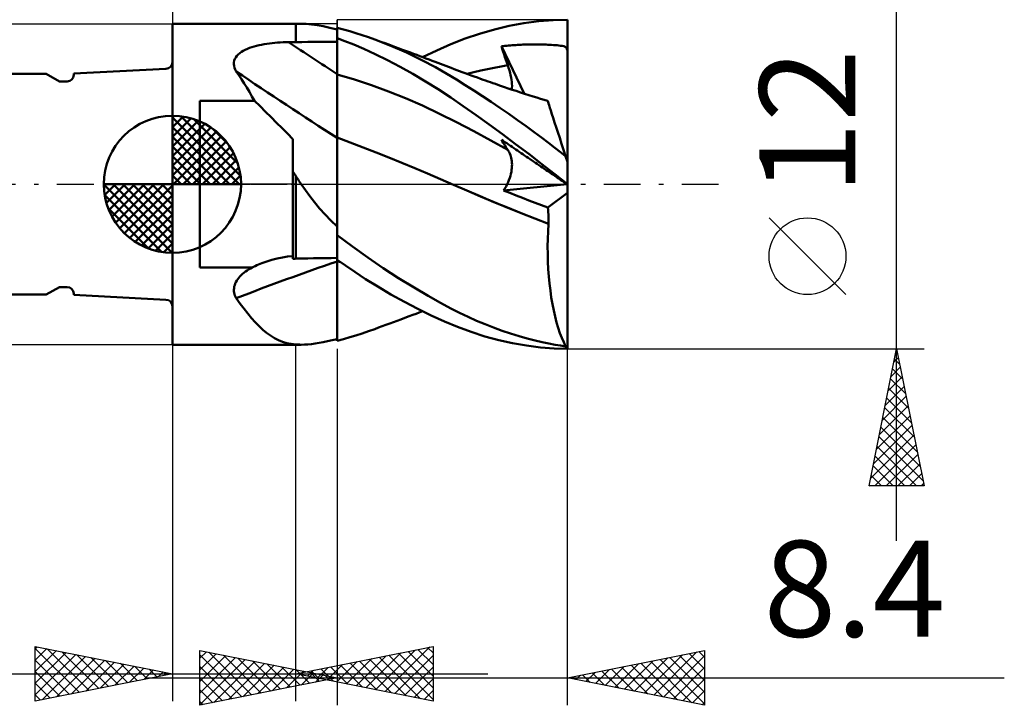
# Model space of a CAD drawing. Units: millimetres. Extents: x -26.6 to 30.3, y -19 to 43.1.
# Drawn here: x -5.6 to 30.3, y -19 to 6 of the extents above; entities that cross this region are included whole.
import ezdxf
from ezdxf.enums import TextEntityAlignment as Align

# ---------------------------------------------------------------- set-up
doc = ezdxf.new("R2010")
doc.units = ezdxf.units.MM
doc.header["$LTSCALE"] = 3.35
doc.linetypes.add('LONGDASH_DASH', pattern=[0.85, 0.4, -0.2, 0.05, -0.2])
for name, color, linetype in [('1', 4, 'CONTINUOUS'), ('2', 7, 'CONTINUOUS'), ('4', 2, 'LONGDASH_DASH'), ('CUT', 1, 'CONTINUOUS'), ('NOCUT', 7, 'CONTINUOUS'), ('SK1', 4, 'CONTINUOUS'), ('SK2', 7, 'CONTINUOUS'), ('SK4', 2, 'LONGDASH_DASH')]:
    doc.layers.add(name, color=color, linetype=linetype)
doc.styles.get("Standard").update_dxf_attribs({"font": 'Monospac821 BT'})

msp = doc.modelspace()

# ---------------------------------------------------------------- linework, layer by layer
at = {"layer": '1', "color": 4, "linetype": 'CONTINUOUS', "lineweight": 50}
for p, q in [((-0.01, 5.85), (4.49, 5.85)), ((-0.01, -5.85), (-0.01, 5.85)), ((4.49, 5.85), (4.683, 5.85)), ((4.49, 5.183), (4.49, 5.85)), ((4.861, 5.844), (4.683, 5.85)), ((5.053, 5.827), (4.861, 5.844)), ((5.26, 5.799), (5.053, 5.827)), ((5.484, 5.759), (5.26, 5.799)), ((5.727, 5.708), (5.484, 5.759)), ((11.724, 5.644), (12.264, 5.772)), ((12.264, 5.772), (12.804, 5.871)), ((12.804, 5.871), (13.342, 5.943)), ((13.342, 5.943), (13.874, 5.986)), ((13.874, 5.986), (14.39, 6)), ((14.39, 5.839), (14.39, 6)), ((14.39, 5.679), (14.39, 5.839)), ((5.99, 5.644), (5.727, 5.708)), ((5.99, 5.703), (5.99, 5.704)), ((5.99, 5.703), (5.99, 5.704)), ((5.99, 5.197), (5.99, 5.704)), ((5.99, 5.702), (5.99, 5.703)), ((5.99, 5.702), (5.99, 5.703)), ((5.99, 5.701), (5.99, 5.702)), ((5.99, 5.701), (5.99, 5.702)), ((5.99, 5.702), (5.99, 5.702)), ((5.99, 5.702), (5.99, 5.702)), ((5.99, 5.702), (5.99, 5.702)), ((5.99, 5.702), (5.99, 5.702)), ((5.991, 5.701), (5.99, 5.701)), ((5.99, 5.701), (5.99, 5.701)), ((5.99, 5.701), (5.99, 5.701)), ((5.993, 5.7), (5.991, 5.701)), ((5.994, 5.7), (5.993, 5.7)), ((5.996, 5.699), (5.994, 5.7)), ((5.997, 5.699), (5.996, 5.699)), ((6, 5.698), (5.997, 5.699)), ((6.224, 5.645), (6, 5.704)), ((6, 5.698), (6, 5.704)), ((6.451, 5.582), (6.224, 5.645)), ((6.679, 5.513), (6.451, 5.582)), ((6.908, 5.44), (6.679, 5.513)), ((7.138, 5.361), (6.908, 5.44)), ((10.658, 5.308), (11.185, 5.488)), ((11.185, 5.488), (11.724, 5.644)), ((14.39, 5.518), (14.39, 5.679)), ((14.39, 5.357), (14.39, 5.518)), ((2.97, 5.024), (3.058, 5.047)), ((3.058, 5.047), (3.149, 5.069)), ((3.149, 5.069), (3.241, 5.088)), ((3.241, 5.088), (3.335, 5.105)), ((3.335, 5.105), (3.431, 5.12)), ((3.431, 5.12), (3.527, 5.134)), ((3.527, 5.134), (3.624, 5.145)), ((3.624, 5.145), (3.722, 5.155)), ((3.722, 5.155), (3.821, 5.163)), ((3.821, 5.163), (3.92, 5.17)), ((3.92, 5.17), (4.02, 5.175)), ((4.02, 5.175), (4.12, 5.178)), ((4.12, 5.178), (4.221, 5.18)), ((4.221, 5.18), (4.259, 5.18)), ((4.259, 5.18), (4.298, 5.181)), ((4.298, 5.181), (4.336, 5.181)), ((4.336, 5.181), (4.375, 5.182)), ((4.375, 5.182), (4.413, 5.182)), ((4.413, 5.182), (4.452, 5.182)), ((4.452, 5.182), (4.49, 5.183)), ((4.49, 5.183), (4.704, 5.185)), ((4.704, 5.185), (4.919, 5.187)), ((4.919, 5.187), (5.133, 5.189)), ((5.133, 5.189), (5.347, 5.191)), ((5.347, 5.191), (5.561, 5.193)), ((5.561, 5.193), (5.776, 5.195)), ((5.776, 5.195), (5.99, 5.197)), ((5.99, 5.33), (5.991, 5.33)), ((5.99, 5.138), (5.99, 5.326)), ((5.99, 5.138), (5.99, 5.326)), ((5.991, 4.951), (5.99, 5.138)), ((5.991, 4.951), (5.99, 5.138)), ((5.991, 5.33), (5.993, 5.33)), ((5.993, 5.33), (5.994, 5.33)), ((5.994, 5.33), (5.996, 5.33)), ((5.996, 5.33), (5.997, 5.33)), ((5.997, 5.33), (5.999, 5.33)), ((5.999, 5.33), (6, 5.33)), ((6, 5.327), (6, 5.33)), ((6.278, 5.222), (6, 5.327)), ((6, 5.139), (6, 5.327)), ((6, 4.95), (6, 5.139)), ((6.6, 5.092), (6.278, 5.222)), ((6.966, 4.933), (6.6, 5.092)), ((7.368, 5.279), (7.138, 5.361)), ((7.946, 5.052), (7.368, 5.279)), ((7.494, 5.232), (7.368, 5.279)), ((7.62, 5.186), (7.494, 5.232)), ((7.747, 5.139), (7.62, 5.186)), ((7.873, 5.092), (7.747, 5.139)), ((7.999, 5.046), (7.873, 5.092)), ((8.525, 4.798), (7.946, 5.052)), ((8.126, 4.999), (7.999, 5.046)), ((9.627, 4.878), (10.141, 5.104)), ((10.141, 5.104), (10.658, 5.308)), ((11.982, 5.03), (12.047, 5.037)), ((12.014, 4.932), (11.982, 5.03)), ((12.806, 3.308), (11.982, 5.03)), ((12.047, 5.037), (12.112, 5.044)), ((12.112, 5.044), (12.177, 5.051)), ((12.177, 5.051), (12.243, 5.057)), ((12.243, 5.057), (12.308, 5.062)), ((12.308, 5.062), (12.373, 5.067)), ((12.373, 5.067), (12.438, 5.072)), ((12.438, 5.072), (12.503, 5.076)), ((12.503, 5.076), (12.569, 5.08)), ((12.569, 5.08), (12.634, 5.084)), ((12.634, 5.084), (12.699, 5.087)), ((12.699, 5.087), (12.764, 5.09)), ((12.764, 5.09), (12.829, 5.093)), ((12.829, 5.093), (12.895, 5.095)), ((12.895, 5.095), (12.96, 5.096)), ((12.96, 5.096), (13.025, 5.097)), ((13.025, 5.097), (13.09, 5.098)), ((13.09, 5.098), (13.155, 5.099)), ((13.155, 5.099), (13.22, 5.099)), ((13.286, 5.099), (13.22, 5.099)), ((13.351, 5.098), (13.286, 5.099)), ((13.416, 5.097), (13.351, 5.098)), ((13.481, 5.095), (13.416, 5.097)), ((13.546, 5.093), (13.481, 5.095)), ((13.611, 5.091), (13.546, 5.093)), ((13.676, 5.088), (13.611, 5.091)), ((13.742, 5.085), (13.676, 5.088)), ((13.81, 5.081), (13.742, 5.085)), ((13.878, 5.076), (13.81, 5.081)), ((13.945, 5.071), (13.878, 5.076)), ((14.011, 5.065), (13.945, 5.071)), ((14.073, 5.059), (14.011, 5.065)), ((14.135, 5.052), (14.073, 5.059)), ((14.196, 5.043), (14.135, 5.052)), ((14.256, 5.03), (14.196, 5.043)), ((14.308, 5.01), (14.256, 5.03)), ((14.39, 5.197), (14.39, 5.357)), ((14.39, 5.036), (14.39, 5.197)), ((14.39, 4.875), (14.39, 5.036)), ((2.298, 4.626), (2.338, 4.681)), ((2.338, 4.681), (2.386, 4.732)), ((2.386, 4.732), (2.441, 4.78)), ((2.441, 4.78), (2.503, 4.824)), ((2.503, 4.824), (2.57, 4.865)), ((2.57, 4.865), (2.643, 4.903)), ((2.643, 4.903), (2.72, 4.937)), ((2.72, 4.937), (2.8, 4.969)), ((2.8, 4.969), (2.884, 4.998)), ((2.884, 4.998), (2.97, 5.024)), ((5.991, 4.764), (5.991, 4.951)), ((5.991, 4.764), (5.991, 4.951)), ((5.991, 4.577), (5.991, 4.764)), ((5.991, 4.577), (5.991, 4.764)), ((6, 4.761), (6, 4.95)), ((6, 4.572), (6, 4.761)), ((7.375, 4.745), (6.966, 4.933)), ((7.825, 4.524), (7.375, 4.745)), ((8.252, 4.952), (8.126, 4.999)), ((8.378, 4.905), (8.252, 4.952)), ((8.523, 4.851), (8.378, 4.905)), ((8.668, 4.798), (8.523, 4.851)), ((9.083, 4.526), (8.525, 4.798)), ((8.78, 4.756), (8.668, 4.798)), ((8.893, 4.714), (8.78, 4.756)), ((9.005, 4.672), (8.893, 4.714)), ((9.118, 4.629), (9.005, 4.672)), ((9.11, 4.632), (9.627, 4.878)), ((12.046, 4.833), (12.014, 4.932)), ((12.078, 4.735), (12.046, 4.833)), ((12.111, 4.636), (12.078, 4.735)), ((14.344, 4.98), (14.308, 5.01)), ((14.371, 4.936), (14.344, 4.98)), ((14.39, 4.875), (14.371, 4.936)), ((14.39, 0.817), (14.39, 4.875)), ((2.232, 4.379), (2.233, 4.444)), ((2.239, 4.313), (2.232, 4.379)), ((2.233, 4.444), (2.245, 4.507)), ((2.256, 4.247), (2.239, 4.313)), ((2.245, 4.507), (2.267, 4.568)), ((2.267, 4.568), (2.298, 4.626)), ((5.992, 4.39), (5.991, 4.577)), ((5.992, 4.39), (5.991, 4.577)), ((5.992, 4.203), (5.992, 4.39)), ((5.992, 4.203), (5.992, 4.39)), ((6, 4.384), (6, 4.572)), ((6, 4.195), (6, 4.384)), ((8.288, 4.281), (7.825, 4.524)), ((9.574, 4.265), (9.083, 4.526)), ((9.23, 4.587), (9.118, 4.629)), ((9.343, 4.545), (9.23, 4.587)), ((9.455, 4.503), (9.343, 4.545)), ((9.567, 4.46), (9.455, 4.503)), ((9.664, 4.424), (9.567, 4.46)), ((9.76, 4.388), (9.664, 4.424)), ((9.856, 4.351), (9.76, 4.388)), ((9.953, 4.315), (9.856, 4.351)), ((10.053, 4.277), (9.953, 4.315)), ((11.967, 4.297), (12.214, 4.339)), ((12.145, 4.537), (12.111, 4.636)), ((12.179, 4.438), (12.145, 4.537)), ((12.214, 4.339), (12.179, 4.438)), ((12.245, 4.245), (12.214, 4.339)), ((2.281, 4.181), (2.256, 4.247)), ((2.314, 4.115), (2.281, 4.181)), ((2.413, 3.974), (2.314, 4.115)), ((2.51, 3.828), (2.413, 3.974)), ((5.992, 4.016), (5.992, 4.203)), ((5.992, 4.016), (5.992, 4.203)), ((5.993, 3.946), (5.992, 4.016)), ((5.993, 3.946), (5.992, 4.016)), ((6, 4.006), (6, 4.195)), ((6.621, 3.821), (6, 4.006)), ((6, 3.937), (6, 4.006)), ((8.752, 4.023), (8.288, 4.281)), ((9.214, 3.75), (8.752, 4.023)), ((9.995, 4.025), (9.574, 4.265)), ((10.343, 3.815), (9.995, 4.025)), ((10.154, 4.239), (10.053, 4.277)), ((10.254, 4.2), (10.154, 4.239)), ((10.355, 4.162), (10.254, 4.2)), ((10.455, 4.125), (10.355, 4.162)), ((10.556, 4.087), (10.455, 4.125)), ((10.656, 4.05), (10.556, 4.087)), ((10.757, 4.013), (10.656, 4.05)), ((10.736, 4.021), (10.982, 4.085)), ((10.874, 3.97), (10.757, 4.013)), ((10.99, 3.928), (10.874, 3.97)), ((10.982, 4.085), (11.228, 4.145)), ((11.228, 4.145), (11.475, 4.2)), ((11.475, 4.2), (11.721, 4.25)), ((11.721, 4.25), (11.967, 4.297)), ((12.274, 4.153), (12.245, 4.245)), ((12.298, 4.064), (12.274, 4.153)), ((12.319, 3.977), (12.298, 4.064)), ((12.337, 3.893), (12.319, 3.977)), ((2.606, 3.678), (2.51, 3.828)), ((2.7, 3.523), (2.606, 3.678)), ((5.993, 3.875), (5.993, 3.946)), ((5.993, 3.875), (5.993, 3.946)), ((5.993, 3.802), (5.993, 3.875)), ((5.993, 3.803), (5.993, 3.875)), ((5.993, 3.729), (5.993, 3.803)), ((5.993, 3.729), (5.993, 3.802)), ((5.993, 3.654), (5.993, 3.729)), ((5.993, 3.655), (5.993, 3.729)), ((5.993, 3.58), (5.993, 3.655)), ((5.993, 3.579), (5.993, 3.654)), ((6, 3.867), (6, 3.937)), ((6, 3.796), (6, 3.867)), ((6, 3.723), (6, 3.796)), ((6, 3.65), (6, 3.723)), ((6, 3.576), (6, 3.65)), ((7.243, 3.613), (6.621, 3.821)), ((7.864, 3.385), (7.243, 3.613)), ((9.674, 3.463), (9.214, 3.75)), ((10.658, 3.618), (10.343, 3.815)), ((10.974, 3.417), (10.658, 3.618)), ((11.107, 3.886), (10.99, 3.928)), ((11.224, 3.844), (11.107, 3.886)), ((11.314, 3.812), (11.224, 3.844)), ((11.404, 3.78), (11.314, 3.812)), ((11.495, 3.749), (11.404, 3.78)), ((11.585, 3.717), (11.495, 3.749)), ((11.675, 3.686), (11.585, 3.717)), ((11.765, 3.655), (11.675, 3.686)), ((11.856, 3.624), (11.765, 3.655)), ((11.946, 3.593), (11.856, 3.624)), ((12.09, 3.544), (11.946, 3.593)), ((12.35, 3.811), (12.337, 3.893)), ((12.36, 3.733), (12.35, 3.811)), ((12.366, 3.659), (12.36, 3.733)), ((12.369, 3.587), (12.366, 3.659)), ((2.794, 3.365), (2.7, 3.523)), ((2.887, 3.203), (2.794, 3.365)), ((5.993, 3.504), (5.993, 3.58)), ((5.993, 3.502), (5.993, 3.579)), ((5.993, 3.427), (5.993, 3.504)), ((5.993, 3.426), (5.993, 3.502)), ((5.994, 3.35), (5.993, 3.427)), ((5.994, 3.348), (5.993, 3.426)), ((5.994, 3.272), (5.994, 3.35)), ((5.994, 3.271), (5.994, 3.348)), ((5.994, 3.195), (5.994, 3.272)), ((5.994, 3.193), (5.994, 3.271)), ((6, 3.501), (6, 3.576)), ((6, 3.425), (6, 3.501)), ((6, 3.349), (6, 3.425)), ((6, 3.272), (6, 3.349)), ((6, 3.196), (6, 3.272)), ((8.486, 3.135), (7.864, 3.385)), ((10.132, 3.16), (9.674, 3.463)), ((11.292, 3.21), (10.974, 3.417)), ((12.233, 3.496), (12.09, 3.544)), ((12.377, 3.448), (12.233, 3.496)), ((12.36, 3.454), (12.367, 3.519)), ((12.367, 3.519), (12.369, 3.587)), ((12.521, 3.401), (12.377, 3.448)), ((12.674, 3.351), (12.521, 3.401)), ((12.828, 3.301), (12.674, 3.351)), ((12.982, 3.252), (12.828, 3.301)), ((13.135, 3.204), (12.982, 3.252)), ((0.99, 3.037), (2.979, 3.037)), ((0.99, -3.037), (0.99, 3.037)), ((2.979, 3.037), (2.887, 3.203)), ((3.182, 2.841), (2.979, 3.037)), ((5.994, 3.118), (5.994, 3.195)), ((5.994, 3.116), (5.994, 3.193)), ((5.994, 3.041), (5.994, 3.118)), ((5.994, 3.039), (5.994, 3.116)), ((5.994, 2.964), (5.994, 3.041)), ((5.994, 2.962), (5.994, 3.039)), ((5.994, 2.888), (5.994, 2.964)), ((5.994, 2.886), (5.994, 2.962)), ((5.994, 2.812), (5.994, 2.888)), ((5.994, 2.811), (5.994, 2.886)), ((6, 3.12), (6, 3.196)), ((6, 3.044), (6, 3.12)), ((6, 2.968), (6, 3.044)), ((6, 2.893), (6, 2.968)), ((6, 2.819), (6, 2.893)), ((9.107, 2.865), (8.486, 3.135)), ((10.591, 2.845), (10.132, 3.16)), ((11.611, 2.999), (11.292, 3.21)), ((11.93, 2.783), (11.611, 2.999)), ((13.268, 3.162), (13.135, 3.204)), ((13.402, 3.12), (13.268, 3.162)), ((13.535, 3.079), (13.402, 3.12)), ((13.668, 3.039), (13.535, 3.079)), ((13.671, 3.029), (13.668, 3.039)), ((13.681, 2.999), (13.671, 3.029)), ((13.697, 2.949), (13.681, 2.999)), ((13.72, 2.88), (13.697, 2.949)), ((13.748, 2.792), (13.72, 2.88)), ((3.383, 2.643), (3.182, 2.841)), ((3.585, 2.445), (3.383, 2.643)), ((5.994, 2.737), (5.994, 2.812)), ((5.994, 2.736), (5.994, 2.811)), ((5.994, 2.663), (5.994, 2.737)), ((5.994, 2.662), (5.994, 2.736)), ((5.995, 2.591), (5.994, 2.663)), ((5.995, 2.589), (5.994, 2.662)), ((5.995, 2.519), (5.995, 2.591)), ((5.995, 2.518), (5.995, 2.589)), ((5.995, 2.449), (5.995, 2.519)), ((5.995, 2.448), (5.995, 2.518)), ((6, 2.745), (6, 2.819)), ((6, 2.672), (6, 2.745)), ((6, 2.6), (6, 2.672)), ((6, 2.529), (6, 2.6)), ((6, 2.46), (6, 2.529)), ((9.728, 2.573), (9.107, 2.865)), ((10.35, 2.259), (9.728, 2.573)), ((11.058, 2.515), (10.591, 2.845)), ((11.536, 2.173), (11.058, 2.515)), ((12.249, 2.562), (11.93, 2.783)), ((12.568, 2.338), (12.249, 2.562)), ((13.783, 2.685), (13.748, 2.792)), ((13.824, 2.559), (13.783, 2.685)), ((13.87, 2.416), (13.824, 2.559)), ((3.785, 2.245), (3.585, 2.445)), ((3.985, 2.045), (3.785, 2.245)), ((5.995, 2.381), (5.995, 2.449)), ((5.995, 2.38), (5.995, 2.448)), ((5.995, 2.314), (5.995, 2.381)), ((5.995, 2.313), (5.995, 2.38)), ((5.995, 2.25), (5.995, 2.314)), ((5.995, 2.248), (5.995, 2.313)), ((5.995, 2.187), (5.995, 2.25)), ((5.995, 2.185), (5.995, 2.248)), ((5.995, 2.126), (5.995, 2.187)), ((5.995, 2.124), (5.995, 2.185)), ((6, 2.392), (6, 2.46)), ((6, 2.326), (6, 2.392)), ((6, 2.262), (6, 2.326)), ((6, 2.199), (6, 2.262)), ((6, 2.139), (6, 2.199)), ((10.971, 1.932), (10.35, 2.259)), ((12.016, 1.823), (11.536, 2.173)), ((12.879, 2.115), (12.568, 2.338)), ((13.922, 2.257), (13.87, 2.416)), ((13.979, 2.082), (13.922, 2.257)), ((4.183, 1.844), (3.985, 2.045)), ((4.38, 1.643), (4.183, 1.844)), ((5.995, 2.067), (5.995, 2.126)), ((5.995, 2.066), (5.995, 2.124)), ((5.995, 2.01), (5.995, 2.067)), ((5.995, 2.009), (5.995, 2.066)), ((5.995, 1.956), (5.995, 2.01)), ((5.995, 1.956), (5.995, 2.009)), ((5.995, 1.904), (5.995, 1.956)), ((5.995, 1.905), (5.995, 1.956)), ((5.995, 1.856), (5.995, 1.905)), ((5.995, 1.856), (5.995, 1.904)), ((5.995, 1.81), (5.995, 1.856)), ((5.995, 1.81), (5.995, 1.856)), ((5.995, 1.767), (5.995, 1.81)), ((5.995, 1.767), (5.995, 1.81)), ((6, 2.08), (6, 2.139)), ((6, 2.024), (6, 2.08)), ((6, 1.97), (6, 2.024)), ((6, 1.919), (6, 1.97)), ((6, 1.87), (6, 1.919)), ((6, 1.824), (6, 1.87)), ((6, 1.78), (6, 1.824)), ((11.592, 1.597), (10.971, 1.932)), ((12.497, 1.466), (12.016, 1.823)), ((13.17, 1.902), (12.879, 2.115)), ((13.441, 1.699), (13.17, 1.902)), ((14.04, 1.893), (13.979, 2.082)), ((14.106, 1.691), (14.04, 1.893)), ((4.38, -2.715), (4.38, 1.643)), ((5.994, 1.59), (5.995, 1.69)), ((5.994, 1.59), (5.995, 1.69)), ((5.994, 1.478), (5.994, 1.59)), ((5.994, 1.478), (5.994, 1.59)), ((5.994, 1.355), (5.994, 1.478)), ((5.994, 1.355), (5.994, 1.478)), ((5.995, 1.727), (5.995, 1.767)), ((5.995, 1.727), (5.995, 1.767)), ((5.995, 1.69), (5.995, 1.727)), ((5.995, 1.69), (5.995, 1.727)), ((6, 1.74), (6, 1.78)), ((6, 1.702), (6, 1.74)), ((6.47, 1.526), (6, 1.705)), ((6, 1.586), (6, 1.705)), ((6, 1.451), (6, 1.586)), ((6, 1.3), (6, 1.451)), ((6.94, 1.344), (6.47, 1.526)), ((12.214, 1.254), (11.592, 1.597)), ((12.014, 1.569), (11.982, 1.624)), ((12.047, 1.58), (11.982, 1.624)), ((12.046, 1.515), (12.014, 1.569)), ((12.078, 1.462), (12.046, 1.515)), ((12.112, 1.536), (12.047, 1.58)), ((12.111, 1.409), (12.078, 1.462)), ((12.177, 1.492), (12.112, 1.536)), ((12.243, 1.447), (12.177, 1.492)), ((12.308, 1.403), (12.243, 1.447)), ((12.977, 1.103), (12.497, 1.466)), ((13.693, 1.509), (13.441, 1.699)), ((13.924, 1.331), (13.693, 1.509)), ((14.175, 1.477), (14.106, 1.691)), ((14.248, 1.253), (14.175, 1.477)), ((5.993, 1.076), (5.994, 1.221)), ((5.993, 1.076), (5.994, 1.221)), ((5.994, 1.221), (5.994, 1.355)), ((5.994, 1.221), (5.994, 1.355)), ((6, 1.134), (6, 1.3)), ((6, 0.954), (6, 1.134)), ((7.41, 1.159), (6.94, 1.344)), ((7.88, 0.97), (7.41, 1.159)), ((12.145, 1.357), (12.111, 1.409)), ((12.179, 1.305), (12.145, 1.357)), ((12.214, 1.254), (12.179, 1.305)), ((12.242, 1.21), (12.214, 1.254)), ((12.267, 1.164), (12.242, 1.21)), ((12.29, 1.115), (12.267, 1.164)), ((12.31, 1.065), (12.29, 1.115)), ((12.373, 1.359), (12.308, 1.403)), ((12.438, 1.315), (12.373, 1.359)), ((12.503, 1.27), (12.438, 1.315)), ((12.569, 1.226), (12.503, 1.27)), ((12.634, 1.182), (12.569, 1.226)), ((12.699, 1.138), (12.634, 1.182)), ((12.764, 1.093), (12.699, 1.138)), ((12.829, 1.049), (12.764, 1.093)), ((13.456, 0.735), (12.977, 1.103)), ((14.135, 1.168), (13.924, 1.331)), ((14.324, 1.019), (14.135, 1.168)), ((14.324, 1.019), (14.248, 1.253)), ((5.992, 0.579), (5.993, 0.755)), ((5.992, 0.578), (5.993, 0.754)), ((5.993, 0.92), (5.993, 1.076)), ((5.993, 0.92), (5.993, 1.076)), ((5.993, 0.755), (5.993, 0.92)), ((5.993, 0.754), (5.993, 0.92)), ((6, 0.759), (6, 0.954)), ((6, 0.551), (6, 0.759)), ((8.35, 0.779), (7.88, 0.97)), ((8.82, 0.585), (8.35, 0.779)), ((12.327, 1.012), (12.31, 1.065)), ((12.341, 0.957), (12.327, 1.012)), ((12.353, 0.901), (12.341, 0.957)), ((12.361, 0.842), (12.353, 0.901)), ((12.366, 0.782), (12.361, 0.842)), ((12.368, 0.72), (12.366, 0.782)), ((12.367, 0.656), (12.368, 0.72)), ((12.895, 1.005), (12.829, 1.049)), ((12.96, 0.961), (12.895, 1.005)), ((13.025, 0.917), (12.96, 0.961)), ((13.155, 0.828), (13.025, 0.917)), ((13.22, 0.784), (13.155, 0.828)), ((13.286, 0.74), (13.22, 0.784)), ((13.351, 0.695), (13.286, 0.74)), ((13.928, 0.365), (13.456, 0.735)), ((14.39, 0.817), (14.324, 1.019)), ((14.39, -6), (14.39, 0.817)), ((4.395, 0.444), (4.38, 0.469)), ((4.411, 0.419), (4.395, 0.444)), ((4.427, 0.394), (4.411, 0.419)), ((4.442, 0.369), (4.427, 0.394)), ((4.458, 0.344), (4.442, 0.369)), ((5.992, 0.394), (5.992, 0.579)), ((5.992, 0.394), (5.992, 0.578)), ((5.992, 0.201), (5.992, 0.394)), ((5.992, 0.201), (5.992, 0.394)), ((6, 0.331), (6, 0.551)), ((9.29, 0.387), (8.82, 0.585)), ((9.76, 0.186), (9.29, 0.387)), ((12.309, 0.304), (12.328, 0.378)), ((12.328, 0.378), (12.344, 0.45)), ((12.344, 0.45), (12.355, 0.521)), ((12.355, 0.521), (12.363, 0.589)), ((12.363, 0.589), (12.367, 0.656)), ((13.416, 0.651), (13.351, 0.695)), ((13.481, 0.607), (13.416, 0.651)), ((13.546, 0.563), (13.481, 0.607)), ((13.611, 0.519), (13.546, 0.563)), ((13.676, 0.475), (13.611, 0.519)), ((13.742, 0.43), (13.676, 0.475)), ((13.81, 0.384), (13.742, 0.43)), ((13.878, 0.338), (13.81, 0.384)), ((14.386, 0), (13.928, 0.365)), ((4.474, 0.319), (4.458, 0.344)), ((4.49, 0.294), (4.474, 0.319)), ((4.517, 0.252), (4.49, 0.294)), ((4.49, -2.713), (4.49, 0.294)), ((4.544, 0.21), (4.517, 0.252)), ((4.571, 0.168), (4.544, 0.21)), ((4.598, 0.126), (4.571, 0.168)), ((4.626, 0.084), (4.598, 0.126)), ((4.655, 0.042), (4.626, 0.084)), ((4.683, 0), (4.655, 0.042)), ((5.992, 0), (5.992, 0.201)), ((5.992, 0), (5.992, 0.201)), ((5.992, -0.149), (5.992, 0)), ((5.992, -0.148), (5.992, 0)), ((6, 0.1), (6, 0.331)), ((6, -0.142), (6, 0.1)), ((10.23, -0.019), (9.76, 0.186)), ((12.191, -0.001), (12.226, 0.076)), ((12.226, 0.076), (12.258, 0.153)), ((12.258, 0.153), (12.285, 0.228)), ((12.285, 0.228), (12.309, 0.304)), ((13.945, 0.292), (13.878, 0.338)), ((14.011, 0.248), (13.945, 0.292)), ((14.073, 0.205), (14.011, 0.248)), ((14.135, 0.164), (14.073, 0.205)), ((14.196, 0.122), (14.135, 0.164)), ((14.256, 0.081), (14.196, 0.122)), ((14.308, 0.047), (14.256, 0.081)), ((14.344, 0.022), (14.308, 0.047)), ((14.371, 0.004), (14.344, 0.022)), ((14.39, -0.009), (14.371, 0.004)), ((14.387, -0.001), (14.386, 0)), ((4.835, -0.218), (4.683, 0)), ((4.997, -0.438), (4.835, -0.218)), ((5.991, -0.3), (5.992, -0.148)), ((5.991, -0.301), (5.992, -0.149)), ((5.991, -0.456), (5.991, -0.3)), ((5.991, -0.456), (5.991, -0.301)), ((6, -0.394), (6, -0.142)), ((10.726, -0.234), (10.23, -0.019)), ((10.717, -0.23), (10.23, -0.019)), ((11.212, -0.441), (10.717, -0.23)), ((11.221, -0.445), (10.726, -0.234)), ((12.062, -0.227), (14.378, -0.001)), ((12.062, -0.227), (12.108, -0.153)), ((12.291, -0.319), (12.062, -0.227)), ((12.108, -0.153), (12.151, -0.077)), ((12.151, -0.077), (12.191, -0.001)), ((12.521, -0.41), (12.291, -0.319)), ((13.68, -0.853), (14.39, -0.312)), ((14.388, -0.002), (14.387, -0.001)), ((14.387, -0.001), (14.387, -0.001)), ((14.389, -0.003), (14.388, -0.002)), ((14.39, -0.003), (14.389, -0.003)), ((5.169, -0.658), (4.997, -0.438)), ((5.354, -0.879), (5.169, -0.658)), ((5.991, -0.615), (5.991, -0.456)), ((5.991, -0.615), (5.991, -0.456)), ((5.991, -0.776), (5.991, -0.615)), ((5.991, -0.776), (5.991, -0.615)), ((6, -1.801), (6, -0.394)), ((11.71, -0.649), (11.212, -0.441)), ((11.716, -0.653), (11.221, -0.445)), ((12.209, -0.854), (11.71, -0.649)), ((12.211, -0.856), (11.716, -0.653)), ((12.751, -0.5), (12.521, -0.41)), ((12.983, -0.589), (12.751, -0.5)), ((13.215, -0.678), (12.983, -0.589)), ((13.447, -0.766), (13.215, -0.678)), ((5.552, -1.099), (5.354, -0.879)), ((5.991, -0.94), (5.991, -0.776)), ((5.991, -0.94), (5.991, -0.776)), ((5.991, -1.107), (5.991, -0.94)), ((5.991, -1.107), (5.991, -0.94)), ((12.708, -1.055), (12.209, -0.854)), ((12.706, -1.057), (12.211, -0.856)), ((13.201, -1.254), (12.706, -1.057)), ((13.204, -1.252), (12.708, -1.055)), ((13.68, -0.853), (13.447, -0.766)), ((13.686, -0.936), (13.68, -0.853)), ((13.692, -1.02), (13.686, -0.936)), ((13.696, -1.104), (13.692, -1.02)), ((5.763, -1.318), (5.552, -1.099)), ((5.99, -1.537), (5.763, -1.318)), ((5.99, -1.276), (5.991, -1.107)), ((5.99, -1.276), (5.991, -1.107)), ((5.99, -1.447), (5.99, -1.276)), ((5.99, -1.447), (5.99, -1.276)), ((13.697, -1.447), (13.201, -1.254)), ((13.699, -1.445), (13.204, -1.252)), ((13.699, -1.189), (13.696, -1.104)), ((13.7, -1.274), (13.699, -1.189)), ((13.699, -1.445), (13.7, -1.36)), ((13.7, -1.36), (13.7, -1.274)), ((5.99, -1.62), (5.99, -1.447)), ((5.99, -1.62), (5.99, -1.447)), ((5.99, -1.573), (5.99, -1.537)), ((5.99, -1.61), (5.99, -1.573)), ((5.99, -1.647), (5.99, -1.61)), ((5.99, -1.795), (5.99, -1.62)), ((5.99, -1.795), (5.99, -1.62)), ((5.99, -1.684), (5.99, -1.647)), ((5.99, -1.72), (5.99, -1.684)), ((5.99, -1.757), (5.99, -1.72)), ((5.99, -1.795), (5.99, -1.757)), ((5.99, -1.803), (5.99, -1.795)), ((5.99, -1.803), (5.99, -1.795)), ((5.99, -1.803), (5.99, -1.795)), ((13.672, -1.994), (13.682, -1.72)), ((13.682, -1.72), (13.697, -1.447)), ((13.697, -1.447), (13.698, -1.446)), ((13.697, -1.447), (13.697, -1.447)), ((13.698, -1.446), (13.698, -1.445)), ((13.698, -1.445), (13.699, -1.445)), ((5.99, -1.811), (5.99, -1.803)), ((5.99, -1.811), (5.99, -1.803)), ((5.99, -1.811), (5.99, -1.803)), ((5.99, -1.82), (5.99, -1.811)), ((5.99, -1.82), (5.99, -1.811)), ((5.99, -1.82), (5.99, -1.811)), ((5.99, -1.828), (5.99, -1.82)), ((5.99, -1.828), (5.99, -1.82)), ((5.99, -1.828), (5.99, -1.82)), ((5.99, -1.837), (5.99, -1.828)), ((5.99, -1.845), (5.99, -1.828)), ((5.99, -1.837), (5.99, -1.828)), ((5.99, -1.854), (5.99, -1.837)), ((5.99, -1.845), (5.99, -1.837)), ((5.99, -1.854), (5.99, -1.845)), ((5.99, -1.854), (5.99, -1.845)), ((5.99, -1.856), (5.99, -1.854)), ((5.99, -1.858), (5.99, -1.856)), ((5.99, -1.861), (5.99, -1.858)), ((5.99, -1.863), (5.99, -1.861)), ((5.99, -1.865), (5.99, -1.863)), ((5.99, -1.867), (5.99, -1.865)), ((5.99, -1.87), (5.99, -1.867)), ((5.991, -1.871), (5.99, -1.87)), ((5.99, -2.755), (5.99, -1.87)), ((5.993, -1.872), (5.991, -1.871)), ((5.994, -1.874), (5.993, -1.872)), ((5.996, -1.875), (5.994, -1.874)), ((5.997, -1.877), (5.996, -1.875)), ((6, -1.879), (5.997, -1.877)), ((6, -1.833), (6, -1.801)), ((6, -1.837), (6, -1.833)), ((6, -1.841), (6, -1.837)), ((6, -1.845), (6, -1.841)), ((6, -1.85), (6, -1.845)), ((6, -1.854), (6, -1.85)), ((6, -1.858), (6, -1.854)), ((6, -1.862), (6, -1.858)), ((6.551, -2.275), (6, -1.862)), ((6, -1.879), (6, -1.862)), ((13.668, -2.268), (13.672, -1.994)), ((7.11, -2.674), (6.551, -2.275)), ((13.67, -2.543), (13.668, -2.268)), ((3.251, -2.881), (3.433, -2.816)), ((3.433, -2.816), (3.618, -2.758)), ((3.618, -2.758), (3.805, -2.709)), ((3.805, -2.709), (3.996, -2.67)), ((3.996, -2.67), (4.188, -2.64)), ((4.188, -2.64), (4.38, -2.622)), ((4.38, -2.715), (4.396, -2.715)), ((4.396, -2.715), (4.411, -2.715)), ((4.411, -2.715), (4.427, -2.714)), ((4.427, -2.714), (4.443, -2.714)), ((4.443, -2.714), (4.459, -2.714)), ((4.459, -2.714), (4.474, -2.713)), ((4.474, -2.713), (4.49, -2.713)), ((4.49, -2.713), (4.704, -2.709)), ((4.704, -2.709), (4.919, -2.705)), ((4.919, -2.705), (5.133, -2.701)), ((5.133, -2.701), (5.347, -2.697)), ((5.347, -2.697), (5.561, -2.693)), ((5.561, -2.693), (5.776, -2.69)), ((5.776, -2.69), (5.99, -2.686)), ((5.99, -2.755), (5.991, -2.755)), ((5.991, -2.755), (5.993, -2.755)), ((5.993, -2.755), (5.994, -2.755)), ((5.994, -2.755), (5.996, -2.755)), ((5.994, -3.067), (5.995, -2.815)), ((5.994, -3.067), (5.995, -2.815)), ((5.995, -2.765), (5.995, -2.755)), ((5.995, -2.765), (5.995, -2.755)), ((5.995, -2.775), (5.995, -2.765)), ((5.995, -2.775), (5.995, -2.765)), ((5.995, -2.785), (5.995, -2.775)), ((5.995, -2.785), (5.995, -2.775)), ((5.995, -2.795), (5.995, -2.785)), ((5.995, -2.795), (5.995, -2.785)), ((5.995, -2.805), (5.995, -2.795)), ((5.995, -2.805), (5.995, -2.795)), ((5.995, -2.815), (5.995, -2.805)), ((5.995, -2.815), (5.995, -2.805)), ((5.996, -2.755), (5.997, -2.755)), ((5.997, -2.755), (5.999, -2.755)), ((5.999, -2.755), (6, -2.755)), ((6, -2.76), (6, -2.755)), ((6.295, -2.966), (6, -2.76)), ((6, -2.767), (6, -2.76)), ((6, -2.775), (6, -2.767)), ((6, -2.782), (6, -2.775)), ((6, -2.789), (6, -2.782)), ((6, -2.797), (6, -2.789)), ((6, -2.804), (6, -2.797)), ((6.014, -2.807), (6, -2.804)), ((6, -2.805), (6, -2.804)), ((6, -2.806), (6, -2.805)), ((6, -2.807), (6, -2.806)), ((6, -2.808), (6, -2.807)), ((6, -2.808), (6, -2.808)), ((6, -2.809), (6, -2.808)), ((6.018, -2.813), (6, -2.809)), ((6, -3.078), (6, -2.809)), ((6.028, -2.81), (6.014, -2.807)), ((6.036, -2.817), (6.018, -2.813)), ((6.041, -2.813), (6.028, -2.81)), ((6.054, -2.821), (6.036, -2.817)), ((6.055, -2.816), (6.041, -2.813)), ((6.072, -2.825), (6.054, -2.821)), ((6.068, -2.819), (6.055, -2.816)), ((6.082, -2.822), (6.068, -2.819)), ((6.09, -2.829), (6.072, -2.825)), ((6.108, -2.833), (6.09, -2.829)), ((7.672, -3.056), (7.11, -2.674)), ((13.678, -2.818), (13.67, -2.543)), ((13.691, -3.091), (13.678, -2.818)), ((0.99, -3.037), (2.891, -3.037)), ((2.545, -3.271), (2.597, -3.227)), ((2.597, -3.227), (2.651, -3.185)), ((2.651, -3.185), (2.708, -3.145)), ((2.708, -3.145), (2.768, -3.107)), ((2.768, -3.107), (2.829, -3.071)), ((2.829, -3.071), (2.891, -3.037)), ((2.891, -3.037), (2.95, -3.009)), ((2.95, -3.009), (3.01, -2.982)), ((3.01, -2.982), (3.069, -2.955)), ((3.069, -2.955), (3.13, -2.93)), ((3.13, -2.93), (3.19, -2.905)), ((3.19, -2.905), (3.251, -2.881)), ((5.994, -3.311), (5.994, -3.067)), ((5.994, -3.311), (5.994, -3.067)), ((6, -3.338), (6, -3.078)), ((6.639, -3.2), (6.295, -2.966)), ((7.032, -3.457), (6.639, -3.2)), ((8.235, -3.422), (7.672, -3.056)), ((13.71, -3.36), (13.691, -3.091)), ((2.279, -3.622), (2.304, -3.568)), ((2.304, -3.568), (2.334, -3.514)), ((2.334, -3.514), (2.369, -3.462)), ((2.369, -3.462), (2.407, -3.412)), ((2.407, -3.412), (2.45, -3.363)), ((2.45, -3.363), (2.496, -3.316)), ((2.496, -3.316), (2.545, -3.271)), ((5.993, -3.776), (5.994, -3.547)), ((5.993, -3.775), (5.994, -3.547)), ((5.994, -3.547), (5.994, -3.311)), ((5.994, -3.547), (5.994, -3.311)), ((6, -3.589), (6, -3.338)), ((6, -3.83), (6, -3.589)), ((7.472, -3.732), (7.032, -3.457)), ((8.796, -3.768), (8.235, -3.422)), ((13.735, -3.623), (13.71, -3.36)), ((2.231, -3.845), (2.235, -3.789)), ((2.233, -3.9), (2.231, -3.845)), ((2.24, -3.954), (2.233, -3.9)), ((2.235, -3.789), (2.244, -3.734)), ((2.244, -3.734), (2.259, -3.678)), ((2.259, -3.678), (2.279, -3.622)), ((5.993, -3.994), (5.993, -3.775)), ((5.993, -3.995), (5.993, -3.776)), ((6, -4.061), (6, -3.83)), ((7.954, -4.016), (7.472, -3.732)), ((9.311, -4.071), (8.796, -3.768)), ((13.766, -3.88), (13.735, -3.623)), ((13.801, -4.13), (13.766, -3.88)), ((2.251, -4.007), (2.24, -3.954)), ((2.268, -4.059), (2.251, -4.007)), ((2.289, -4.109), (2.268, -4.059)), ((2.314, -4.158), (2.289, -4.109)), ((2.459, -4.355), (2.314, -4.158)), ((5.993, -4.204), (5.993, -3.994)), ((5.993, -4.205), (5.993, -3.995)), ((5.993, -4.403), (5.993, -4.204)), ((5.993, -4.404), (5.993, -4.205)), ((6, -4.281), (6, -4.061)), ((6, -4.489), (6, -4.281)), ((8.443, -4.288), (7.954, -4.016)), ((8.932, -4.543), (8.443, -4.288)), ((9.76, -4.323), (9.311, -4.071)), ((13.842, -4.372), (13.801, -4.13)), ((2.6, -4.541), (2.459, -4.355)), ((2.738, -4.717), (2.6, -4.541)), ((5.992, -4.592), (5.993, -4.403)), ((5.992, -4.592), (5.993, -4.404)), ((5.992, -4.768), (5.992, -4.592)), ((5.992, -4.768), (5.992, -4.592)), ((6, -4.683), (6, -4.489)), ((9.419, -4.782), (8.932, -4.543)), ((8.989, -4.677), (9.11, -4.632)), ((10.141, -4.527), (9.76, -4.323)), ((10.459, -4.689), (10.141, -4.527)), ((13.888, -4.605), (13.842, -4.372)), ((13.939, -4.828), (13.888, -4.605)), ((2.875, -4.881), (2.738, -4.717)), ((3.01, -5.034), (2.875, -4.881)), ((5.992, -4.932), (5.992, -4.768)), ((5.992, -4.932), (5.992, -4.768)), ((5.992, -5.087), (5.992, -4.932)), ((5.992, -5.087), (5.992, -4.932)), ((6, -4.863), (6, -4.683)), ((6, -5.028), (6, -4.863)), ((8.045, -5.029), (8.18, -4.979)), ((8.18, -4.979), (8.315, -4.929)), ((8.315, -4.929), (8.459, -4.875)), ((8.459, -4.875), (8.621, -4.815)), ((8.621, -4.815), (8.748, -4.767)), ((8.748, -4.767), (8.869, -4.722)), ((8.869, -4.722), (8.989, -4.677)), ((9.904, -5.002), (9.419, -4.782)), ((10.387, -5.204), (9.904, -5.002)), ((10.766, -4.837), (10.459, -4.689)), ((11.075, -4.976), (10.766, -4.837)), ((11.384, -5.107), (11.075, -4.976)), ((13.994, -5.039), (13.939, -4.828)), ((3.146, -5.174), (3.01, -5.034)), ((3.284, -5.303), (3.146, -5.174)), ((3.423, -5.419), (3.284, -5.303)), ((5.991, -5.228), (5.992, -5.087)), ((5.991, -5.228), (5.992, -5.087)), ((5.991, -5.354), (5.991, -5.228)), ((5.991, -5.354), (5.991, -5.228)), ((5.991, -5.465), (5.991, -5.354)), ((5.991, -5.465), (5.991, -5.354)), ((6, -5.178), (6, -5.028)), ((6, -5.7), (6, -5.178)), ((6.908, -5.44), (7.138, -5.361)), ((7.138, -5.361), (7.368, -5.279)), ((7.368, -5.279), (7.503, -5.229)), ((7.503, -5.229), (7.639, -5.179)), ((7.639, -5.179), (7.774, -5.129)), ((7.774, -5.129), (7.909, -5.079)), ((7.909, -5.079), (8.045, -5.029)), ((10.876, -5.386), (10.387, -5.204)), ((11.695, -5.229), (11.384, -5.107)), ((12.006, -5.342), (11.695, -5.229)), ((12.317, -5.447), (12.006, -5.342)), ((14.053, -5.239), (13.994, -5.039)), ((14.116, -5.427), (14.053, -5.239)), ((3.564, -5.521), (3.423, -5.419)), ((3.707, -5.609), (3.564, -5.521)), ((3.854, -5.683), (3.707, -5.609)), ((4.004, -5.743), (3.854, -5.683)), ((4.159, -5.789), (4.004, -5.743)), ((5.484, -5.759), (5.644, -5.726)), ((5.644, -5.726), (5.812, -5.688)), ((5.812, -5.688), (5.99, -5.644)), ((5.99, -5.56), (5.991, -5.465)), ((5.99, -5.56), (5.991, -5.465)), ((5.99, -5.64), (5.99, -5.56)), ((5.99, -5.64), (5.99, -5.56)), ((5.99, -5.704), (5.99, -5.64)), ((5.99, -5.704), (5.99, -5.64)), ((5.99, -5.654), (5.99, -5.644)), ((5.99, -5.701), (5.99, -5.644)), ((5.99, -5.663), (5.99, -5.654)), ((5.99, -5.672), (5.99, -5.663)), ((5.99, -5.68), (5.99, -5.672)), ((5.99, -5.688), (5.99, -5.68)), ((5.99, -5.696), (5.99, -5.688)), ((5.99, -5.704), (5.99, -5.696)), ((5.99, -5.701), (5.99, -5.701)), ((5.99, -5.701), (5.99, -5.701)), ((5.99, -5.701), (5.99, -5.701)), ((5.99, -5.701), (5.99, -5.701)), ((6, -5.704), (6.224, -5.645)), ((6, -5.701), (6, -5.7)), ((6, -5.701), (6, -5.701)), ((6, -5.702), (6, -5.701)), ((6, -5.703), (6, -5.702)), ((6, -5.703), (6, -5.703)), ((6, -5.704), (6, -5.703)), ((6.224, -5.645), (6.451, -5.582)), ((6.451, -5.582), (6.679, -5.513)), ((6.679, -5.513), (6.908, -5.44)), ((11.377, -5.547), (10.876, -5.386)), ((11.884, -5.684), (11.377, -5.547)), ((12.392, -5.798), (11.884, -5.684)), ((12.627, -5.543), (12.317, -5.447)), ((12.926, -5.628), (12.627, -5.543)), ((13.207, -5.7), (12.926, -5.628)), ((13.469, -5.761), (13.207, -5.7)), ((14.183, -5.602), (14.116, -5.427)), ((14.252, -5.764), (14.183, -5.602)), ((-0.01, -5.85), (4.49, -5.85)), ((4.321, -5.823), (4.159, -5.789)), ((4.49, -5.843), (4.321, -5.823)), ((4.521, -5.845), (4.49, -5.843)), ((4.49, -5.85), (4.49, -5.843)), ((4.49, -5.85), (4.683, -5.85)), ((4.553, -5.847), (4.521, -5.845)), ((4.585, -5.848), (4.553, -5.847)), ((4.617, -5.849), (4.585, -5.848)), ((4.65, -5.85), (4.617, -5.849)), ((4.683, -5.85), (4.65, -5.85)), ((4.683, -5.85), (4.8, -5.847)), ((4.8, -5.847), (4.923, -5.84)), ((4.923, -5.84), (5.053, -5.827)), ((5.053, -5.827), (5.189, -5.81)), ((5.189, -5.81), (5.333, -5.787)), ((5.333, -5.787), (5.484, -5.759)), ((12.899, -5.886), (12.392, -5.798)), ((13.404, -5.95), (12.899, -5.886)), ((13.903, -5.988), (13.404, -5.95)), ((13.712, -5.811), (13.469, -5.761)), ((13.936, -5.853), (13.712, -5.811)), ((14.388, -6), (13.903, -5.988)), ((14.14, -5.886), (13.936, -5.853)), ((14.324, -5.913), (14.14, -5.886)), ((14.324, -5.913), (14.252, -5.764)), ((14.386, -6), (14.39, -6))]:
    msp.add_line(p, q, dxfattribs=at)
for centre, major_axis, ratio, start_param, end_param in [((58.293, 79.649), (93.468, 38.277), 0.736113, 3.854178, 3.854299), ((59.973, 47.723), (-95.474, 33.27), 0.626371, 1.178551, 1.200556), ((59.416, 46.122), (-95.92, 33.425), 0.626371, 1.164987, 1.210418), ((58.293, 42.901), (-95.377, 33.236), 0.626371, 1.220274, 1.220395), ((59.416, -76.909), (-94, 38.495), 0.736113, 5.580455, 5.625887), ((58.293, -79.649), (-93.468, 38.277), 0.736113, 5.570479, 5.5706), ((14.655, 0), (0, 6), 0.32492, 2.970896, 3.005029)]:
    msp.add_ellipse(centre, major_axis=major_axis, ratio=ratio, start_param=start_param, end_param=end_param, dxfattribs=at)
at = {"layer": '2', "color": 7, "linetype": 'CONTINUOUS', "lineweight": 25}
for p, q in [((26.39, -13), (26.39, 13)), ((24.54, -4.025), (21.74, -1.225)), ((-0.01, -5.85), (-0.01, -18.85)), ((4.49, -18.85), (4.49, -5.85)), ((5.99, -6), (5.99, -19)), ((14.39, -6), (27.39, -6)), ((14.39, -19), (14.39, -6)), ((25.39, -11), (26.39, -6)), ((26.384, -6.029), (26.399, -6.044)), ((26.39, -6), (27.39, -11)), ((26.295, -6.476), (26.454, -6.318)), ((26.313, -6.383), (26.505, -6.574)), ((26.189, -7.007), (26.524, -6.671)), ((26.243, -6.737), (26.611, -7.105)), ((26.083, -7.537), (26.595, -7.025)), ((26.172, -7.09), (26.717, -7.635)), ((25.977, -8.067), (26.666, -7.378)), ((26.101, -7.444), (26.823, -8.165)), ((25.87, -8.598), (26.736, -7.732)), ((26.031, -7.797), (26.929, -8.696)), ((25.764, -9.128), (26.807, -8.085)), ((25.96, -8.151), (27.035, -9.226)), ((25.658, -9.658), (26.878, -8.439)), ((25.889, -8.504), (27.141, -9.756)), ((25.552, -10.189), (26.948, -8.792)), ((25.818, -8.858), (27.247, -10.287)), ((25.446, -10.719), (27.019, -9.146)), ((25.748, -9.211), (27.353, -10.817)), ((25.589, -11), (27.09, -9.5)), ((25.677, -9.565), (27.112, -11)), ((25.606, -9.919), (26.688, -11)), ((26.014, -11), (27.161, -9.853)), ((25.536, -10.272), (26.264, -11)), ((26.438, -11), (27.231, -10.207)), ((25.465, -10.626), (25.839, -11)), ((26.862, -11), (27.302, -10.56)), ((27.39, -11), (25.39, -11)), ((25.394, -10.979), (25.415, -11)), ((27.287, -11), (27.373, -10.914)), ((-5.01, -18.85), (-5.01, -16.85)), ((-5.01, -16.85), (-0.01, -17.85)), ((-5.01, -16.924), (-4.948, -16.862)), ((4.49, -17.85), (9.49, -16.85)), ((9.49, -16.85), (9.49, -18.85)), ((-5.01, -16.924), (-3.405, -18.529)), ((-5.01, -17.349), (-4.594, -16.933)), ((-5.01, -17.773), (-4.241, -17.004)), ((-5.01, -18.197), (-3.887, -17.075)), ((-5.01, -18.622), (-3.534, -17.145)), ((-4.765, -18.801), (-3.18, -17.216)), ((-4.573, -16.937), (-3.052, -18.458)), ((-4.042, -17.044), (-2.698, -18.388)), ((-3.512, -17.15), (-2.345, -18.317)), ((0.99, -19), (0.99, -17)), ((0.99, -17), (5.99, -18)), ((0.99, -17.285), (1.227, -17.047)), ((0.99, -17.709), (1.581, -17.118)), ((0.99, -17.164), (2.52, -18.694)), ((0.99, -18.133), (1.934, -17.189)), ((1.315, -17.065), (2.873, -18.623)), ((1.845, -17.171), (3.227, -18.553)), ((6.686, -18.289), (7.783, -17.191)), ((7.039, -18.36), (8.314, -17.085)), ((7.393, -18.431), (8.844, -16.979)), ((7.746, -18.501), (9.374, -16.873)), ((7.875, -17.173), (9.49, -18.788)), ((8.1, -18.572), (9.49, -17.182)), ((8.228, -17.102), (9.49, -18.364)), ((8.582, -17.032), (9.49, -17.94)), ((8.935, -16.961), (9.49, -17.516)), ((9.289, -16.89), (9.49, -17.091)), ((14.39, -18), (19.39, -17)), ((17.182, -18.558), (18.579, -17.162)), ((17.536, -18.629), (19.109, -17.056)), ((17.89, -18.7), (19.39, -17.199)), ((18.475, -17.183), (19.39, -18.098)), ((18.829, -17.112), (19.39, -17.674)), ((19.182, -17.042), (19.39, -17.249)), ((19.39, -17), (19.39, -19)), ((-5.01, -17.349), (-3.759, -18.6)), ((-4.235, -18.695), (-2.827, -17.287)), ((-3.705, -18.589), (-2.473, -17.357)), ((-3.174, -18.483), (-2.12, -17.428)), ((-2.982, -17.256), (-1.991, -18.246)), ((-2.644, -18.377), (-1.766, -17.499)), ((-2.451, -17.362), (-1.638, -18.176)), ((-2.114, -18.271), (-1.412, -17.57)), ((-1.921, -17.468), (-1.284, -18.105)), ((-1.391, -17.574), (-0.931, -18.034)), ((0.99, -18.558), (2.288, -17.26)), ((0.99, -18.982), (2.642, -17.33)), ((1.498, -18.898), (2.995, -17.401)), ((2.028, -18.792), (3.349, -17.472)), ((2.376, -17.277), (3.581, -18.482)), ((2.558, -18.686), (3.702, -17.542)), ((2.906, -17.383), (3.934, -18.411)), ((3.436, -17.489), (4.288, -18.34)), ((5.625, -18.077), (6.192, -17.51)), ((5.979, -18.148), (6.723, -17.403)), ((6.107, -17.527), (6.915, -18.335)), ((6.332, -18.218), (7.253, -17.297)), ((6.46, -17.456), (7.446, -18.441)), ((6.814, -17.385), (7.976, -18.547)), ((7.168, -17.314), (8.506, -18.653)), ((7.521, -17.244), (9.037, -18.759)), ((15.768, -18.276), (16.457, -17.587)), ((16.122, -18.346), (16.988, -17.48)), ((16.475, -18.417), (17.518, -17.374)), ((16.707, -17.537), (17.866, -18.695)), ((16.829, -18.488), (18.048, -17.268)), ((17.061, -17.466), (18.396, -18.801)), ((17.414, -17.395), (18.927, -18.907)), ((17.768, -17.324), (19.39, -18.946)), ((18.121, -17.254), (19.39, -18.522)), ((-15.935, -17.85), (11.49, -17.85)), ((-5.01, -17.773), (-4.112, -18.67)), ((-0.01, -17.85), (-5.01, -18.85)), ((-1.583, -18.165), (-1.059, -17.64)), ((-1.053, -18.059), (-0.705, -17.711)), ((-0.86, -17.68), (-0.577, -17.963)), ((-0.523, -17.953), (-0.352, -17.782)), ((-0.33, -17.786), (-0.223, -17.893)), ((0.99, -17.588), (2.166, -18.765)), ((3.089, -18.58), (4.056, -17.613)), ((3.619, -18.474), (4.409, -17.684)), ((3.967, -17.595), (4.641, -18.27)), ((4.149, -18.368), (4.763, -17.755)), ((9.49, -18.85), (4.49, -17.85)), ((4.497, -17.701), (4.995, -18.199)), ((4.564, -17.865), (4.601, -17.828)), ((4.68, -18.262), (5.116, -17.825)), ((4.693, -17.809), (4.794, -17.911)), ((4.918, -17.936), (5.132, -17.722)), ((5.027, -17.807), (5.348, -18.128)), ((5.046, -17.739), (5.324, -18.017)), ((5.21, -18.156), (5.47, -17.896)), ((5.271, -18.006), (5.662, -17.616)), ((5.4, -17.668), (5.855, -18.123)), ((5.558, -17.914), (5.702, -18.058)), ((5.753, -17.597), (6.385, -18.229)), ((8.453, -18.643), (9.49, -17.606)), ((14.708, -18.064), (14.866, -17.905)), ((14.939, -17.89), (15.214, -18.165)), ((15.061, -18.134), (15.397, -17.799)), ((15.293, -17.819), (15.745, -18.271)), ((15.415, -18.205), (15.927, -17.693)), ((15.647, -17.749), (16.275, -18.377)), ((16, -17.678), (16.805, -18.483)), ((16.354, -17.607), (17.336, -18.589)), ((18.243, -18.771), (19.39, -17.624)), ((-5.01, -18.197), (-4.466, -18.741)), ((-1.01, -18), (30.315, -18)), ((5.99, -18), (0.99, -19)), ((0.99, -18.013), (1.813, -18.835)), ((5.74, -18.05), (5.823, -17.967)), ((8.807, -18.713), (9.49, -18.03)), ((19.39, -19), (14.39, -18)), ((14.586, -17.961), (14.684, -18.059)), ((18.597, -18.841), (19.39, -18.048)), ((-5.01, -18.622), (-4.82, -18.812)), ((0.99, -18.437), (1.459, -18.906)), ((9.161, -18.784), (9.49, -18.455)), ((18.95, -18.912), (19.39, -18.472)), ((0.99, -18.861), (1.106, -18.977)), ((19.304, -18.983), (19.39, -18.897))]:
    msp.add_line(p, q, dxfattribs=at)
msp.add_circle((23.14, -2.625), 1.4, dxfattribs=at)
at = {"layer": '4', "color": 2, "linetype": 'LONGDASH_DASH', "lineweight": 25}
msp.add_line((-0.01, 0), (14.39, 0), dxfattribs=at)
at = {"layer": 'CUT', "color": 1, "linetype": 'CONTINUOUS', "lineweight": 25}
for p, q in [((14.39, 6), (5.99, 6)), ((5.99, 6), (5.99, 5.995)), ((5.99, 5.995), (6, 0)), ((14.39, 5.995), (14.39, 6)), ((14.39, 0), (14.39, 5.995)), ((6, 0), (14.39, 0))]:
    msp.add_line(p, q, dxfattribs=at)
at = {"layer": 'NOCUT', "color": 7, "linetype": 'CONTINUOUS', "lineweight": 25}
for p, q in [((-0.01, 0), (-0.01, 5.85)), ((-0.01, 5.85), (4.49, 5.85)), ((5.99, 5.85), (4.49, 5.85)), ((6, 0), (5.99, 5.995)), ((5.99, 5.995), (5.99, 5.85)), ((4.49, 0), (-0.01, 0)), ((4.49, 0), (6, 0))]:
    msp.add_line(p, q, dxfattribs=at)
at = {"layer": 'SK1', "color": 4, "linetype": 'CONTINUOUS', "lineweight": 50}
for p, q in [((-4.61, 4.025), (-8.745, 4.025)), ((-4.134, 3.75), (-4.61, 4.025)), ((-0.25, 4.21), (-3.61, 4.034)), ((-3.61, 4.034), (-3.61, 3.99)), ((-3.85, 3.75), (-4.134, 3.75)), ((-0.01, 0), (-0.01, 2.5)), ((-0.01, 2.435), (0.053, 2.498)), ((-0.01, 2.081), (0.377, 2.469)), ((-0.01, 2.435), (2.425, 0)), ((-0.01, 1.728), (0.667, 2.405)), ((-0.01, 1.374), (0.931, 2.315)), ((-0.01, 1.021), (1.172, 2.202)), ((0.298, 2.481), (2.471, 0.308)), ((0.751, 2.381), (2.371, 0.761)), ((-0.01, 2.081), (2.071, 0)), ((-0.01, 0.667), (1.391, 2.069)), ((-0.01, 0.314), (1.594, 1.917)), ((1.476, 2.01), (2, 1.486)), ((-0.01, 1.728), (1.718, 0)), ((0.03, 0), (1.777, 1.747)), ((0.383, 0), (1.943, 1.559)), ((-0.01, 1.374), (1.364, 0)), ((0.737, 0), (2.091, 1.354)), ((1.091, 0), (2.219, 1.129)), ((-0.01, 1.021), (1.011, 0)), ((1.444, 0), (2.328, 0.884)), ((-0.01, 0.667), (0.657, 0)), ((1.798, 0), (2.413, 0.615)), ((-0.01, 0), (-2.51, 0)), ((-2.508, -0.063), (-2.445, 0)), ((-2.479, -0.387), (-2.091, 0)), ((-2.415, -0.677), (-1.738, 0)), ((-2.325, -0.941), (-1.384, 0)), ((-2.212, -1.182), (-1.031, 0)), ((-2.171, 0), (-0.01, -2.161)), ((-2.079, -1.401), (-0.677, 0)), ((-1.927, -1.604), (-0.324, 0)), ((-1.818, 0), (-0.01, -1.808)), ((-1.464, 0), (-0.01, -1.454)), ((-1.111, 0), (-0.01, -1.101)), ((-0.757, 0), (-0.01, -0.747)), ((-0.403, 0), (-0.01, -0.393)), ((-0.05, 0), (-0.01, -0.04)), ((-0.01, 0.314), (0.304, 0)), ((-0.01, 0), (2.49, 0)), ((-0.01, -2.5), (-0.01, 0)), ((2.151, 0), (2.469, 0.318)), ((-2.51, -0.015), (-0.025, -2.5)), ((-1.757, -1.787), (-0.01, -0.04)), ((-2.476, -0.402), (-0.412, -2.466)), ((-1.569, -1.953), (-0.01, -0.393)), ((-2.347, -0.884), (-0.894, -2.337)), ((-1.364, -2.101), (-0.01, -0.747)), ((-1.139, -2.229), (-0.01, -1.101)), ((-0.894, -2.338), (-0.01, -1.454)), ((-0.625, -2.423), (-0.01, -1.808)), ((-0.328, -2.479), (-0.01, -2.161)), ((-4.61, -4.025), (-4.134, -3.75)), ((-4.134, -3.75), (-3.85, -3.75)), ((-8.745, -4.025), (-4.61, -4.025)), ((-3.61, -3.99), (-3.61, -4.034)), ((-3.61, -4.034), (-0.25, -4.21))]:
    msp.add_line(p, q, dxfattribs=at)
for centre, radius, start, end in [((-0.25, 4.45), 0.24, 270, 0), ((-3.85, 3.99), 0.24, 270, 0), ((-0.01, 0), 2.5, 90, 180), ((-0.01, 0), 2.5, 0, 90), ((-0.01, 0), 2.5, 180, 270), ((-0.01, 0), 2.5, 270, 0), ((-3.85, -3.99), 0.24, 0, 90), ((-0.25, -4.45), 0.24, 0, 90)]:
    msp.add_arc(centre, radius, start, end, dxfattribs=at)
at = {"layer": 'SK2', "color": 7, "linetype": 'CONTINUOUS', "lineweight": 25}
for p, q in [((-0.01, 18.85), (-0.01, 5.85)), ((-22.61, 5.85), (-0.01, 5.85)), ((-0.01, -5.85), (-21.61, -5.85))]:
    msp.add_line(p, q, dxfattribs=at)
at = {"layer": 'SK4', "color": 2, "linetype": 'LONGDASH_DASH', "lineweight": 25}
msp.add_line((-15.61, 0), (20.39, 0), dxfattribs=at)

# ---------------------------------------------------------------- texts
at = {"layer": '2', "color": 7, "linetype": 'CONTINUOUS', "lineweight": 25}
msp.add_text('12', height=3.5, rotation=90, dxfattribs=at).set_placement((24.89, 2.275), align=Align.CENTER)
msp.add_text('8.4', height=3.5, dxfattribs=at).set_placement((24.852, -16.5), align=Align.CENTER)

doc.saveas('drawing.dxf')
